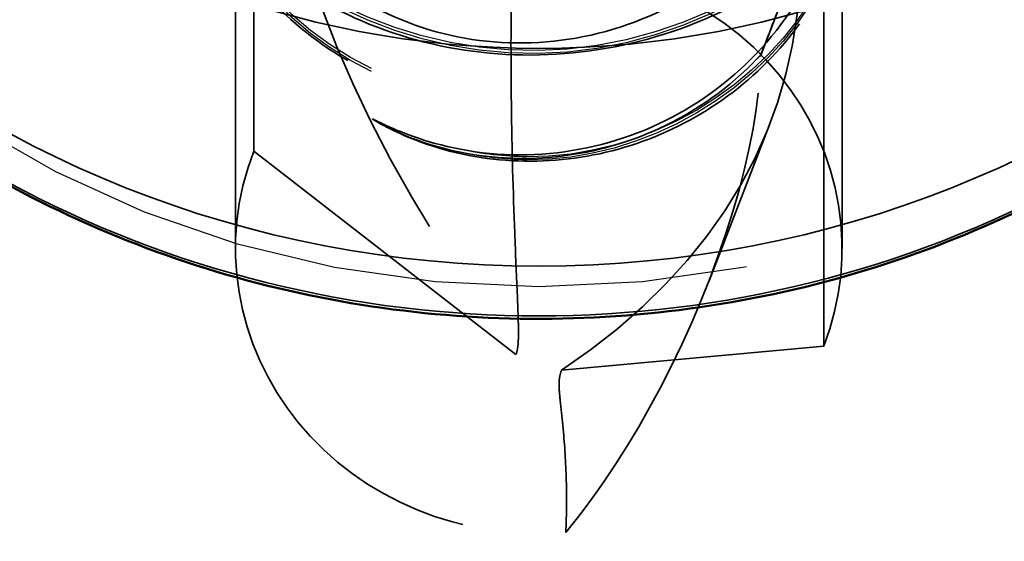
# Model space of a CAD drawing. Units: inches. Extents: x 0 to 57, y -144 to 22.
# Drawn here: x 7 to 7, y -40 to -40 of the extents above; entities that cross this region are included whole.
import ezdxf

# ---------------------------------------------------------------- set-up
doc = ezdxf.new("R2010")
doc.units = ezdxf.units.IN
doc.header["$MEASUREMENT"] = 0
doc.linetypes.add('DASHED', pattern=[0.2067, 0.1654, -0.0413])
for name, color, linetype, lineweight in [('Hidden (ANSI)', 7, 'DASHED', 35), ('Hidden Narrow (ANSI)', 7, 'DASHED', 25), ('Visible (ANSI)', 7, 'Continuous', 50), ('Visible Narrow (ANSI)', 7, 'Continuous', 35)]:
    doc.layers.add(name, color=color, linetype=linetype, lineweight=lineweight)

msp = doc.modelspace()

# ---------------------------------------------------------------- linework, layer by layer
at = {"layer": 'Hidden (ANSI)', "ltscale": 0.2265735566616058}
msp.add_line((6.637444712505143, -40.24299868491944), (6.637444712505209, -40.32440474629947), dxfattribs=at)
at = {"layer": 'Hidden (ANSI)', "ltscale": 0.2558713555335999}
msp.add_line((6.633675501304252, -40.25256398295011), (6.633675501304326, -40.34449185910218), dxfattribs=at)
at = {"layer": 'Hidden (ANSI)', "ltscale": 0.2289262413978577}
msp.add_line((6.758675501304253, -40.26224086995661), (6.758675501304321, -40.34449185910218), dxfattribs=at)
at = {"layer": 'Hidden (ANSI)', "ltscale": 0.2259323447942734}
msp.add_line((6.754906290103376, -40.2834031924267), (6.754906290103442, -40.36457897190488), dxfattribs=at)
at = {"layer": 'Hidden (ANSI)', "ltscale": 0.001628431142307818}
msp.add_line((6.742517617621845, -40.30302447184947), (6.741896880145763, -40.30462708209284), dxfattribs=at)
at = {"layer": 'Hidden (ANSI)', "ltscale": 0.03475116565823555}
msp.add_line((6.743786096762779, -40.31877636881335), (6.731269876656276, -40.35109054883942), dxfattribs=at)
at = {"layer": 'Hidden (ANSI)', "ltscale": 0.0850914791226387}
for p, q in [((6.63744471250522, -40.32440474629947), (6.69147703820042, -40.36632210481446)), ((6.754906290103442, -40.36457897190488), (6.700873964408281, -40.3695360428629))]:
    msp.add_line(p, q, dxfattribs=at)
at = {"layer": 'Hidden (ANSI)', "ltscale": 0.2928408682346344}
for centre, major_axis, ratio, start_param, end_param in [((7.480558093916752, -40.53307054518628), (-0.8319931880709828, 0.3222551171221312), 0.3213938048431699, 0.1238480348997193, 0.4686033484993191), ((5.911792908691766, -39.99652125169128), (0.8319931880709851, -0.322255117122132), 0.3213938048431701, 6.062278028479746, 6.407033342079336)]:
    msp.add_ellipse(centre, major_axis=major_axis, ratio=ratio, start_param=start_param, end_param=end_param, dxfattribs=at)
at = {"layer": 'Hidden (ANSI)', "ltscale": 0.1194956377148628}
for major_axis, ratio in [((0.06249999999999994, 5.089569404596209e-14), 0.9396926207859096), ((-0.06249999999999994, -5.090662143793672e-14), 0.9396926207859093)]:
    msp.add_ellipse((6.696175501304326, -40.34449185910217), major_axis=major_axis, ratio=ratio, start_param=5.934119456779873, end_param=7.943395052826355, dxfattribs=at)
at = {"layer": 'Hidden (ANSI)', "ltscale": 1.312470078468323}
msp.add_open_spline([(6.778391186444637, -40.24832458377601), (6.774957156331901, -40.25703757384845), (6.769991662219251, -40.26532352584075), (6.757890791799062, -40.27961873566145), (6.750653030646834, -40.28585173891148), (6.734807520190458, -40.29569017058706), (6.726008926923363, -40.29943263650388), (6.708007814887447, -40.30402730021034), (6.698582771244048, -40.30495451636926), (6.680324038735542, -40.30396391949415), (6.671258447139245, -40.30205177382528), (6.654641500098972, -40.29572268143669), (6.646872491862934, -40.2912432658183), (6.633603384353874, -40.28037680696702), (6.627921709066635, -40.27386731777121), (6.619335366767668, -40.25973040909745), (6.616303114112618, -40.25193473627973), (6.613223805953679, -40.23612041330258), (6.613115999931455, -40.22790629958347), (6.615777636506792, -40.21215379802557), (6.618560029677024, -40.20441444309351), (6.626602588316777, -40.19042025362457), (6.631947907335025, -40.18398193712407), (6.644473162089318, -40.17323642415307), (6.651799387656606, -40.16878350125408), (6.667461141157194, -40.16243281457498), (6.675986746485219, -40.16044173456665), (6.693122842473796, -40.15916958359183), (6.70194697900093, -40.15985675576743), (6.718755762779342, -40.16380945468403), (6.726955815926873, -40.16710829861417), (6.741690654409426, -40.17588276781667), (6.748420732835118, -40.18145382355645), (6.759574406423237, -40.19414671664211), (6.764153504351675, -40.2014166744949), (6.770614503840896, -40.2167258436308), (6.772596603947324, -40.22495108209522), (6.773761641744887, -40.24131994269774), (6.772979435563006, -40.24966888315375), (6.76880686269253, -40.26545699182417), (6.765382671093377, -40.27309998264229), (6.75638276093769, -40.28675455944329), (6.750708998127406, -40.29294789333528), (6.737882107207289, -40.3031575447464), (6.730578418531305, -40.30731602068444), (6.715310058017252, -40.31314066224574), (6.707159009663712, -40.31489668228686), (6.691074280511907, -40.31586394561213), (6.682938009865648, -40.3151054388461), (6.667727659632614, -40.31125757737234), (6.660455579921365, -40.30813753196814), (6.647696437736078, -40.30002162435697), (6.642035958145016, -40.29493905970479), (6.633025706927741, -40.28354448125939), (6.629544244348537, -40.27710038253811), (6.625164698092798, -40.26374923513934), (6.624189689831406, -40.25667972752919), (6.624816364737923, -40.24287581990507), (6.626404281685211, -40.23596674826359), (6.631883565771608, -40.2232248077945), (6.63582625099659, -40.2172253247837), (6.645515028947875, -40.2069186831578), (6.651370516007489, -40.2024722193197), (6.664207312385658, -40.19570933663812), (6.671342032282334, -40.19329542754354), (6.685947546285217, -40.19081056112861), (6.693598677186914, -40.19069334348031), (6.708419485470946, -40.19276469370576), (6.715777838530084, -40.19496305562876), (6.7292566734088, -40.20138395543594), (6.735554956451384, -40.20567182562887), (6.746298325335529, -40.2157789574825), (6.750892315604265, -40.22171278904805), (6.757816699353858, -40.23446319291076), (6.760252180642786, -40.24143216998615), (6.762695379878764, -40.25552078783718), (6.762753859856112, -40.26281544613776), (6.760537275406302, -40.27682093529128), (6.758253611293226, -40.2837117266866), (6.751687894783478, -40.29624916493447), (6.747339486398252, -40.30206244354341), (6.737180989236023, -40.31192283246763), (6.731255131892981, -40.31610693218229), (6.718623815339528, -40.32237637931921), (6.711766528579544, -40.32455665584791), (6.698027797181831, -40.32670957683573), (6.6909748012114, -40.32672724962418), (6.677592182066858, -40.32467982560364), (6.671089099119111, -40.32260702487115), (6.66459182146804, -40.31931673347614), (6.663939693372873, -40.31897131089968), (6.663295490405767, -40.31861475015494)], degree=3, knots=[0, 0, 0, 0, 0.07296140759209055, 0.07296140759209055, 0.144383028163796, 0.144383028163796, 0.2154209703275484, 0.2154209703275484, 0.2860246654588126, 0.2860246654588126, 0.3561783212584355, 0.3561783212584355, 0.4258631109254242, 0.4258631109254242, 0.4950556726818084, 0.4950556726818084, 0.56373099412121, 0.56373099412121, 0.6318829865902952, 0.6318829865902952, 0.6995490595098932, 0.6995490595098932, 0.7667947029184379, 0.7667947029184379, 0.8336618563555035, 0.8336618563555035, 0.9001481480490421, 0.9001481480490421, 0.966229308928376, 0.966229308928376, 1.031881359445212, 1.031881359445212, 1.097085077197796, 1.097085077197796, 1.161823499081006, 1.161823499081006, 1.226084584898307, 1.226084584898307, 1.289870678287177, 1.289870678287177, 1.353202062220257, 1.353202062220257, 1.416102887731745, 1.416102887731745, 1.478582579173566, 1.478582579173566, 1.540633191982024, 1.540633191982024, 1.602238831386281, 1.602238831386281, 1.663381485853633, 1.663381485853633, 1.724039075726598, 1.724039075726598, 1.784184552343633, 1.784184552343633, 1.843800678269933, 1.843800678269933, 1.902909758238447, 1.902909758238447, 1.961576947544464, 1.961576947544464, 2.019861250609064, 2.019861250609064, 2.077775006939234, 2.077775006939234, 2.135296890677102, 2.135296890677102, 2.192400355481021, 2.192400355481021, 2.249064279450244, 2.249064279450244, 2.305271121363534, 2.305271121363534, 2.361006838576078, 2.361006838576078, 2.416268254523664, 2.416268254523664, 2.471069547661907, 2.471069547661907, 2.525433859328419, 2.525433859328419, 2.579374769658043, 2.579374769658043, 2.632888517295385, 2.632888517295385, 2.685960884365034, 2.685960884365034, 2.738574481471073, 2.738574481471073, 2.744517119276679, 2.744517119276679, 2.744517119276679, 2.744517119276679], dxfattribs=at)
at = {"layer": 'Hidden (ANSI)', "ltscale": 1.077517867088318}
msp.add_open_spline([(6.680069689886858, -40.32401639185601), (6.688049017691876, -40.32553127187888), (6.696371572769396, -40.32554505535106), (6.712738915470085, -40.32249440436053), (6.720622569800609, -40.31945985461206), (6.734876471921615, -40.3106494509553), (6.741106392829243, -40.30496018540148), (6.751050397584201, -40.29159823723835), (6.754666584646602, -40.28405695205036), (6.758768369409589, -40.26805303834676), (6.759213585840191, -40.25974781688729), (6.756841085587725, -40.2434186306114), (6.754046725706337, -40.23555527509606), (6.745565531154273, -40.22126763213276), (6.739962192187742, -40.21498385539063), (6.726679214045319, -40.20478997975897), (6.719130343195317, -40.20098008923534), (6.703092423599962, -40.19630137537796), (6.694761265041112, -40.19547846471945), (6.678439769169557, -40.1968864475525), (6.670610113796419, -40.199103331379), (6.656520104546276, -40.20623161554953), (6.650398464058817, -40.2110726909789), (6.640711143124518, -40.22267341060145), (6.637240832460517, -40.22931869962634), (6.633448968743322, -40.24345480832883), (6.633164745847941, -40.25080631242776), (6.635852647049971, -40.2651500727485), (6.638798309284947, -40.272000969102), (6.647551782942545, -40.28419264547786), (6.653273418126398, -40.28941325247808), (6.666743596648338, -40.29742473498397), (6.674359528709353, -40.30013659065985), (6.690470723292883, -40.30258391685507), (6.698807374250947, -40.30229514557693), (6.715076928401094, -40.29865176236634), (6.72284966100972, -40.2953328704811), (6.736770515794772, -40.28601077337851), (6.742781589874332, -40.2800991940377), (6.752208609477789, -40.26638544066695), (6.755531747834619, -40.2587181275119), (6.759012274520558, -40.24257650830528), (6.759135397744126, -40.23426096499361), (6.756133099328236, -40.21802939266556), (6.753037234730387, -40.21027301196001), (6.74401475075336, -40.19630326056222), (6.738176955967006, -40.19022727099546), (6.724524607198056, -40.18052257900742), (6.716844457923031, -40.17698926903461), (6.700666004711346, -40.17289565008571), (6.692326974487196, -40.17237549363976), (6.676115437554261, -40.17437432237484), (6.668402530260764, -40.1768734811283), (6.654656028368128, -40.18450731572305), (6.648757765395681, -40.18956668960448), (6.639594567429615, -40.20150976131914), (6.636419842330566, -40.2082757335946), (6.633251952399593, -40.22253824126969), (6.633289974825409, -40.22989421671746), (6.636605549314938, -40.24412894542618), (6.639850460195271, -40.25086741221377), (6.649138585249824, -40.26273142763255), (6.655090359646682, -40.26774002899977), (6.668919780502792, -40.27525571215867), (6.676661279014352, -40.27768865516834), (6.692900949377957, -40.27954844388754), (6.701239244846587, -40.27895683199132), (6.717386710731708, -40.27472470983471), (6.725036912499865, -40.27112571564149), (6.737091603531915, -40.26239918879853), (6.741767831164351, -40.25784309764567), (6.749601039668393, -40.24753610088543), (6.752711501643017, -40.24184636303205), (6.754906290103339, -40.23580312067425)], degree=3, knots=[0, 0, 0, 0, 0.06384823677661632, 0.06384823677661632, 0.1276964735532326, 0.1276964735532326, 0.1915447103298492, 0.1915447103298492, 0.2553929471064655, 0.2553929471064655, 0.3192411838830818, 0.3192411838830818, 0.3830894206596978, 0.3830894206596978, 0.4469376574363144, 0.4469376574363144, 0.5107858942129306, 0.5107858942129306, 0.5746341309895472, 0.5746341309895472, 0.6384823677661635, 0.6384823677661635, 0.7023306045427801, 0.7023306045427801, 0.7661788413193964, 0.7661788413193964, 0.830027078096013, 0.830027078096013, 0.893875314872629, 0.893875314872629, 0.9577235516492455, 0.9577235516492455, 1.021571788425862, 1.021571788425862, 1.085420025202478, 1.085420025202478, 1.149268261979094, 1.149268261979094, 1.213116498755711, 1.213116498755711, 1.276964735532327, 1.276964735532327, 1.340812972308943, 1.340812972308943, 1.40466120908556, 1.40466120908556, 1.468509445862176, 1.468509445862176, 1.532357682638792, 1.532357682638792, 1.596205919415409, 1.596205919415409, 1.660054156192025, 1.660054156192025, 1.723902392968641, 1.723902392968641, 1.787750629745258, 1.787750629745258, 1.851598866521874, 1.851598866521874, 1.91544710329849, 1.91544710329849, 1.979295340075106, 1.979295340075106, 2.043143576851723, 2.043143576851723, 2.106991813628339, 2.106991813628339, 2.170840050404955, 2.170840050404955, 2.220453872695635, 2.220453872695635, 2.270067694986309, 2.270067694986309, 2.270067694986309, 2.270067694986309], dxfattribs=at)
at = {"layer": 'Hidden (ANSI)', "ltscale": 0.9597387313842773}
msp.add_open_spline([(6.754906290103346, -40.24469564440071), (6.752093851964261, -40.25236201602257), (6.747783901324562, -40.25943205007714), (6.736664132404938, -40.27162887895525), (6.729962852147528, -40.2766367446721), (6.715047390118622, -40.28395773092835), (6.706978795433082, -40.28619951456555), (6.690546855473272, -40.28764980203662), (6.682343899347572, -40.28684427178111), (6.666906427942724, -40.28232609926147), (6.659822594987197, -40.27865767994994), (6.647738574988367, -40.26898531997297), (6.642856337845297, -40.26307591133746), (6.635972314920579, -40.24985124209453), (6.634037722822594, -40.24266518695548), (6.633405636865497, -40.22803291106949), (6.634714312681345, -40.2207296351809), (6.64043075204459, -40.20704955008175), (6.644782718477071, -40.20080639157011), (6.655974160413745, -40.19029279147163), (6.662704398308271, -40.18612509310508), (6.677660691012111, -40.1805084051668), (6.685740760194751, -40.17911436095497), (6.702176449197314, -40.17937672063072), (6.710371643274948, -40.181030685574), (6.725775209203308, -40.1872558575846), (6.732833229675544, -40.19176642379136), (6.744850870736835, -40.2031270021307), (6.749693189338275, -40.20986624764454), (6.756488503156085, -40.22475009057192), (6.758375170562093, -40.23274953142807), (6.758909772782964, -40.24900611105622), (6.757552489443716, -40.25710469423997), (6.751744688096336, -40.27237371631177), (6.747350858970673, -40.27939523897953), (6.736088137725226, -40.29146731681065), (6.729329178959359, -40.29640016053941), (6.71433258173408, -40.30355442894247), (6.706241322306374, -40.30570614401693), (6.689802462458838, -40.3069732227985), (6.68161531873133, -40.3060763406826), (6.666246200167759, -40.30138646455338), (6.659214240475784, -40.29763936946008), (6.64726340112551, -40.28783304879126), (6.64246117141559, -40.28186966281139), (6.635754805759795, -40.26856924617879), (6.633916129417605, -40.26136216035079), (6.633479029739952, -40.24672392525176), (6.63488487285418, -40.23943577900586), (6.640783831870696, -40.22582043349102), (6.645219369117246, -40.21962625300979), (6.656552973455621, -40.20923819850903), (6.663340415316677, -40.20514584228223), (6.678376789492017, -40.19969632147181), (6.686478954519087, -40.19839247056041), (6.702920406902276, -40.19883807427109), (6.711099212260805, -40.20058330133749), (6.72643334278313, -40.20697979297275), (6.73343899431468, -40.21156874446166), (6.745322611530511, -40.22306253885391), (6.750084583409322, -40.22985531484108), (6.756701764977143, -40.24481391365263), (6.758492385571975, -40.25283385024114), (6.758821755801808, -40.26860630579052), (6.757546679685023, -40.27620580469465), (6.754906290103376, -40.2834031924267)], degree=3, knots=[0, 0, 0, 0, 0.0633065882829259, 0.0633065882829259, 0.1266131765658518, 0.1266131765658518, 0.1899197648487777, 0.1899197648487777, 0.2532263531317037, 0.2532263531317037, 0.3165329414146296, 0.3165329414146296, 0.3798395296975559, 0.3798395296975559, 0.4431461179804819, 0.4431461179804819, 0.5064527062634079, 0.5064527062634079, 0.569759294546334, 0.569759294546334, 0.6330658828292601, 0.6330658828292601, 0.696372471112186, 0.696372471112186, 0.7596790593951123, 0.7596790593951123, 0.8229856476780383, 0.8229856476780383, 0.8862922359609644, 0.8862922359609644, 0.9495988242438905, 0.9495988242438905, 1.012905412526816, 1.012905412526816, 1.076212000809742, 1.076212000809742, 1.139518589092668, 1.139518589092668, 1.202825177375594, 1.202825177375594, 1.26613176565852, 1.26613176565852, 1.329438353941446, 1.329438353941446, 1.392744942224373, 1.392744942224373, 1.456051530507298, 1.456051530507298, 1.519358118790224, 1.519358118790224, 1.58266470707315, 1.58266470707315, 1.645971295356077, 1.645971295356077, 1.709277883639002, 1.709277883639002, 1.772584471921928, 1.772584471921928, 1.835891060204855, 1.835891060204855, 1.89919764848778, 1.89919764848778, 1.962504236770706, 1.962504236770706, 2.022003453394483, 2.022003453394483, 2.022003453394483, 2.022003453394483], dxfattribs=at)
at = {"layer": 'Hidden (ANSI)', "ltscale": 0.02321995235979557}
msp.add_open_spline([(6.750631036539753, -40.28271148871585), (6.750482507315521, -40.28303154820228), (6.750336360639492, -40.28335326011663), (6.750131486897143, -40.28381202013377), (6.750070517826233, -40.28394955929969), (6.749963931940476, -40.28419163509853), (6.749918123195906, -40.28429621341412), (6.749821881906588, -40.28451698649865), (6.749771476009569, -40.28463323811237), (6.749651077489602, -40.28491229932757), (6.749581269772449, -40.28507523711088), (6.749345459595833, -40.28562911192569), (6.749181093669591, -40.28602108043289), (6.748657716368054, -40.28728387292438), (6.748303768350258, -40.28816046804099), (6.747121929868948, -40.2911280581998), (6.746305564734163, -40.29324310285084), (6.744295734206153, -40.29843930350288), (6.743076883552197, -40.30157050401795), (6.741920750267033, -40.30456834846584)], degree=3, knots=[0.0001192862059945226, 0.0001192862059945226, 0.0001192862059945226, 0.0001192862059945226, 0.002826629970807304, 0.002826629970807304, 0.003984027160758976, 0.003984027160758976, 0.004863333664770549, 0.004863333664770549, 0.005840011397311565, 0.005840011397311565, 0.007207607073412709, 0.007207607073412709, 0.01048921323918932, 0.01048921323918932, 0.01779671519856245, 0.01779671519856245, 0.03538793047824083, 0.03538793047824083, 0.06177899579409801, 0.06177899579409801, 0.06177899579409801, 0.06177899579409801], dxfattribs=at)
at = {"layer": 'Hidden (ANSI)', "ltscale": 0.08735828101634979}
for points, knots in [([(6.690594605887322, -40.2859956831994), (6.690428380531266, -40.29574970912942), (6.690410002813502, -40.30526336049382), (6.690648042322676, -40.32409742789994), (6.690885297276401, -40.33260762760062), (6.691385769849941, -40.34557818798591), (6.691567156142847, -40.34958675603541), (6.691830096670422, -40.35573607409832), (6.691913619251467, -40.35767235580693), (6.691986454861603, -40.36068191390454), (6.692002354229333, -40.36164683768467), (6.691969423019618, -40.36320270336371), (6.691949896687863, -40.36371809586805), (6.691869357012886, -40.3645822747293), (6.69183452321869, -40.3648805424366), (6.691716760174662, -40.36554195639692), (6.691638509892007, -40.36590521974319), (6.691477038200416, -40.36632210481446)], [1.494114207289886, 1.494114207289886, 1.494114207289886, 1.494114207289886, 1.611675840277702, 1.611675840277702, 1.726795543154681, 1.726795543154681, 1.784355394593171, 1.784355394593171, 1.813135320312415, 1.813135320312415, 1.827525283172038, 1.827525283172038, 1.834720264601849, 1.834720264601849, 1.838317755316754, 1.838317755316754, 1.84191524603166, 1.84191524603166, 1.84191524603166, 1.84191524603166]), ([(6.701756396721329, -40.40298803500494), (6.701922650269573, -40.39911029860998), (6.701941005645043, -40.3953271077824), (6.701702867940668, -40.38783223052786), (6.701465605362779, -40.3844477829849), (6.700965155948472, -40.3792455675129), (6.700783782180254, -40.37763531954629), (6.70052087048821, -40.3750924847397), (6.700437358502384, -40.37428414674104), (6.700364541278653, -40.37293980346104), (6.700348648030555, -40.37249692779254), (6.700381588612746, -40.37170207485568), (6.700401117904416, -40.37142688308769), (6.700481660787673, -40.37090126329307), (6.700516495574757, -40.37071039589517), (6.700634257340958, -40.37023313091944), (6.700712506950218, -40.36995289118625), (6.700873964408274, -40.3695360428629)], [1.493953227488505, 1.493953227488505, 1.493953227488505, 1.493953227488505, 1.611533772988023, 1.611533772988023, 1.726643328201453, 1.726643328201453, 1.784198105808168, 1.784198105808168, 1.812975494611526, 1.812975494611526, 1.827364189013204, 1.827364189013204, 1.834558536214044, 1.834558536214044, 1.838155709814463, 1.838155709814463, 1.841752883414883, 1.841752883414883, 1.841752883414883, 1.841752883414883])]:
    msp.add_open_spline(points, degree=3, knots=knots, dxfattribs=at)
at = {"layer": 'Hidden (ANSI)', "ltscale": 0.06495434045791626}
msp.add_open_spline([(6.741920750267033, -40.30456834846584), (6.741685532019906, -40.30482278818349), (6.741448132608534, -40.30507549170465), (6.735506526683547, -40.31129930263481), (6.728690840505477, -40.31615648672264), (6.714723594844042, -40.32262947775283), (6.707867943600817, -40.32457100383857), (6.693879860555668, -40.32625328237413), (6.686846696814779, -40.32598215150172), (6.68006968988686, -40.32462939545086)], degree=3, knots=[2.086457696164092, 2.086457696164092, 2.086457696164092, 2.086457696164092, 2.089117413336558, 2.089117413336558, 2.152424001619484, 2.152424001619484, 2.206421848465326, 2.206421848465326, 2.260419695311177, 2.260419695311177, 2.260419695311177, 2.260419695311177], dxfattribs=at)
at = {"layer": 'Hidden (ANSI)', "ltscale": 0.226701021194458}
msp.add_open_spline([(6.701756396721329, -40.40298803500494), (6.708907764466858, -40.39416753956522), (6.715503135326339, -40.38401628874172), (6.733581906935898, -40.34972707706766), (6.741830078670445, -40.32249952909903), (6.74183007867043, -40.30490558096086)], degree=3, knots=[3.028940858146632, 3.028940858146632, 3.028940858146632, 3.028940858146632, 3.209094383962794, 3.209094383962794, 3.601076807890272, 3.601076807890272, 3.601076807890272, 3.601076807890272], dxfattribs=at)
at = {"layer": 'Hidden (ANSI)', "ltscale": 0.0006000584689900279}
msp.add_open_spline([(6.741830078670432, -40.30490558096086), (6.741830078670432, -40.30482042063476), (6.74186253277446, -40.30470553690087), (6.741920750267033, -40.30456834846584)], degree=3, dxfattribs=at)
at = {"layer": 'Hidden (ANSI)', "ltscale": 0.03854431957006454}
msp.add_open_spline([(6.68006968988686, -40.32462939545086), (6.673830322915634, -40.32338395752912), (6.669233898219314, -40.32149421517983), (6.665102439505365, -40.31958939417541), (6.66392552538016, -40.31896943571876), (6.662905296761872, -40.31839645787554), (6.662492593956248, -40.31816080890701), (6.662132617285582, -40.31793636338787), (6.662045497065412, -40.31788061824962), (6.661959363946162, -40.31781969130569), (6.661937919727324, -40.31780353839146), (6.661919418118433, -40.31778713595295), (6.661915012379307, -40.31778293349838), (6.66190973967274, -40.31777678328189), (6.661908171561121, -40.31777457895329), (6.661906591386106, -40.31777105370261), (6.661906459196063, -40.31776976457618), (6.661907351852093, -40.31776764188423), (6.661908582823212, -40.31776700093204), (6.661913053066606, -40.31776616616435), (6.661917274199842, -40.31776663251986), (6.661932107084871, -40.31776946049493), (6.661946862942349, -40.31777425783849), (6.662014017285372, -40.31779860154034), (6.66209491887299, -40.31783476347886), (6.662546127146539, -40.3180419461056), (6.66332160088086, -40.31843067296904), (6.6670719750174, -40.32018310611527), (6.672497422260419, -40.32257879244469), (6.680069689886858, -40.32401639185601)], degree=3, knots=[0, 0, 0, 0, 0.04971403832262335, 0.04971403832262335, 0.07761008588849445, 0.07761008588849445, 0.08378977762989868, 0.08378977762989868, 0.08544764783400424, 0.08544764783400424, 0.08612904217969014, 0.08612904217969014, 0.08634833085147958, 0.08634833085147958, 0.08648728957732141, 0.08648728957732141, 0.08660910409763356, 0.08660910409763356, 0.08675452146184796, 0.08675452146184796, 0.08700824680548921, 0.08700824680548921, 0.0876234986382557, 0.0876234986382557, 0.08978952639872731, 0.08978952639872731, 0.1014535521911557, 0.1014535521911557, 0.1322628836413075, 0.1322628836413075, 0.1322628836413075, 0.1322628836413075], dxfattribs=at)
at = {"layer": 'Hidden Narrow (ANSI)', "ltscale": 0.02322767302393913}
msp.add_line((6.75020782699945, -40.28327604221727), (6.741830078670427, -40.30490558096086), dxfattribs=at)
at = {"layer": 'Hidden Narrow (ANSI)', "ltscale": 1.057583451271057}
msp.add_ellipse((6.696175501304172, -40.15620450293287), major_axis=(0.2087499999999998, 1.70084856085537e-13), ratio=0.9396926207859092, dxfattribs=at)
at = {"layer": 'Hidden Narrow (ANSI)', "ltscale": 1.278225779533386}
for points in [[(6.777875900308702, -40.24779895011463), (6.765826260945628, -40.27836867950048), (6.734661707975386, -40.30057157387934), (6.702069381696688, -40.30336866968181), (6.669477055417991, -40.30616576548428), (6.637264345370539, -40.28960809129637), (6.622920541143749, -40.26416996089928), (6.608576736916962, -40.2387318305022), (6.612766835364436, -40.20595054201928), (6.632457514578549, -40.1846361973597), (6.652148193792666, -40.16332185270013), (6.686141125825223, -40.15463875099471), (6.715381598495551, -40.16347623648658), (6.744622071165875, -40.17231372197845), (6.767532188686618, -40.19812580307825), (6.771950651637246, -40.22687962428096), (6.776369114587874, -40.25563344548367), (6.762192848971772, -40.28579166092418), (6.73792999219968, -40.30163704724873), (6.713667135427588, -40.31748243357329), (6.680735350296752, -40.31832395725014), (6.657380331250703, -40.30508614831103), (6.634025312204653, -40.29184833937193), (6.62145915541667, -40.26544632049125), (6.625990239829752, -40.24149978607369), (6.630521324242835, -40.21755325165613), (6.651758476181351, -40.19743530120719), (6.677403429483586, -40.19256039959136), (6.703048382785822, -40.18768549797552), (6.731647916066592, -40.19826494182044), (6.747577684118435, -40.21851577985448), (6.763507452170279, -40.23876661788852), (6.765998593103348, -40.26755766214967), (6.75438268578066, -40.28958516822609), (6.742766778457971, -40.3116126743025), (6.717812477478589, -40.32579258605641), (6.693703574086824, -40.32556917226669), (6.689073068512389, -40.32552626202802), (6.684491623554539, -40.32500045928303), (6.680069689886858, -40.32401639185601)], [(6.777875900308702, -40.24841195370948), (6.765826260945628, -40.27898168309532), (6.734661707975388, -40.30118457747419), (6.702069381696688, -40.30398167327666), (6.669477055417991, -40.30677876907913), (6.637264345370539, -40.29022109489121), (6.622920541143751, -40.26478296449412), (6.608576736916962, -40.23934483409705), (6.612766835364436, -40.20656354561413), (6.632457514578551, -40.18524920095455), (6.652148193792666, -40.16393485629497), (6.686141125825225, -40.15525175458955), (6.715381598495551, -40.16408924008142), (6.744622071165876, -40.1729267255733), (6.767532188686618, -40.1987388066731), (6.771950651637246, -40.22749262787581), (6.776369114587874, -40.25624644907852), (6.762192848971772, -40.28640466451902), (6.73792999219968, -40.30225005084358), (6.713667135427588, -40.31809543716814), (6.680735350296752, -40.31893696084499), (6.657380331250703, -40.30569915190588), (6.634025312204653, -40.29246134296678), (6.62145915541667, -40.2660593240861), (6.625990239829752, -40.24211278966854), (6.630521324242835, -40.21816625525098), (6.651758476181351, -40.19804830480204), (6.677403429483586, -40.1931734031862), (6.703048382785822, -40.18829850157037), (6.731647916066592, -40.19887794541529), (6.747577684118436, -40.21912878344933), (6.76350745217028, -40.23937962148337), (6.765998593103348, -40.26817066574452), (6.75438268578066, -40.29019817182094), (6.742766778457973, -40.31222567789735), (6.717812477478589, -40.32640558965126), (6.693703574086824, -40.32618217586154), (6.689073068512389, -40.32613926562286), (6.684491623554541, -40.32561346287788), (6.68006968988686, -40.32462939545086)]]:
    msp.add_open_spline(points, degree=3, knots=[0, 0, 0, 0, 1.152284989173337, 1.152284989173337, 1.152284989173337, 2.304569978346674, 2.304569978346674, 2.304569978346674, 3.456854967520011, 3.456854967520011, 3.456854967520011, 4.609139956693348, 4.609139956693348, 4.609139956693348, 5.761424945866684, 5.761424945866684, 5.761424945866684, 6.913709935040021, 6.913709935040021, 6.913709935040021, 8.065994924213358, 8.065994924213358, 8.065994924213358, 9.218279913386695, 9.218279913386695, 9.218279913386695, 10.37056490256003, 10.37056490256003, 10.37056490256003, 11.52284989173337, 11.52284989173337, 11.52284989173337, 12.67513488090671, 12.67513488090671, 12.67513488090671, 13.82741987008004, 13.82741987008004, 13.82741987008004, 14.04873487470722, 14.04873487470722, 14.04873487470722, 14.04873487470722], dxfattribs=at)
at = {"layer": 'Visible (ANSI)'}
msp.add_open_spline([(6.914925501304173, -40.15278430149962), (6.914925501304165, -40.17471349750782), (6.911180951433497, -40.19663811083396), (6.896586498876319, -40.23828471015664), (6.885730291169823, -40.25799564719136), (6.85799063643822, -40.29324896126396), (6.84109313582808, -40.30877192431098), (6.80294850546314, -40.33406375461613), (6.781693631923357, -40.34380991987258), (6.736976290328691, -40.35652272743086), (6.713516234751692, -40.35947309331823), (6.666779712897295, -40.3582606490868), (6.643510645520708, -40.35409342718221), (6.59954442648619, -40.33905039344746), (6.578852032555663, -40.32818249232947), (6.542171464667661, -40.30084743440779), (6.526178685525228, -40.28439741809485), (6.500535048052598, -40.24759989670606), (6.490868135965762, -40.22727190323588), (6.479926603682337, -40.18867792497613), (6.477425501304172, -40.17073195927922), (6.477425501304179, -40.15278430149962)], degree=3, knots=[5.934119456780721, 5.934119456780721, 5.934119456780721, 5.934119456780721, 6.25223723725032, 6.25223723725032, 6.570810201709312, 6.570810201709312, 6.890438641169324, 6.890438641169324, 7.211132339359368, 7.211132339359368, 7.532515795546785, 7.532515795546785, 7.854103480637714, 7.854103480637714, 8.175401797189688, 8.175401797189688, 8.49592962598527, 8.49592962598527, 8.815352858925833, 8.815352858925833, 9.075712110370514, 9.075712110370514, 9.075712110370514, 9.075712110370514], dxfattribs=at)
at = {"layer": 'Visible Narrow (ANSI)'}
msp.add_ellipse((6.69617550130415, -40.13055299218345), major_axis=(0.1837499999999998, 1.497489796207002e-13), ratio=0.9396926207859092, dxfattribs=at)
for centre, major_axis, ratio, start_param in [((6.696175501304161, -40.14252369719985), (0.2187499999999998, -1.505739977147869e-15), 0.9396926207859094, 3.141592653590012), ((6.69617550130417, -40.15278430149962), (0.2187499999999998, 3.46077333457373e-15), 0.9396926207859092, 3.141592653590011)]:
    msp.add_ellipse(centre, major_axis=major_axis, ratio=ratio, start_param=start_param, end_param=6.283185307179805, dxfattribs=at)

doc.saveas('drawing.dxf')
